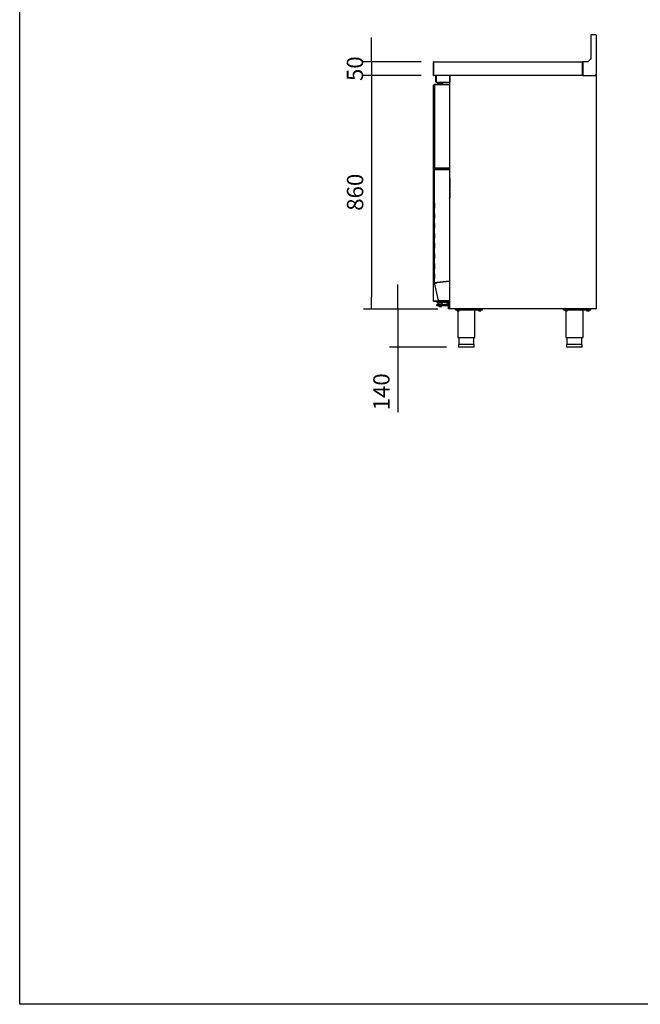
# Model space of a CAD drawing. Units: millimetres. Extents: x 629 to 1889, y 331 to 1347.
# Drawn here: x 629 to 744, y 1070 to 1251 of the extents above; entities that cross this region are included whole.
import ezdxf

# ---------------------------------------------------------------- set-up
doc = ezdxf.new("R2010")
doc.units = ezdxf.units.MM
doc.layers.add('DV2_0', color=7, linetype='Continuous')
doc.styles.add('SEACAD_Solid_Edge_ISO', font='seiso.ttf')
doc.dimstyles.new('INFRICO_COT', dxfattribs={"dimtxt": 3, "dimasz": 2.25, "dimexe": 1.5, "dimexo": 2.25, "dimgap": 1.5, "dimtad": 1, "dimdec": 0, "dimlfac": 20, "dimzin": 12, "dimtxsty": 'SEACAD_Solid_Edge_ISO', "dimblk1": '_SE_FILLED', "dimblk2": '_SE_FILLED', "dimsah": 1, "dimcen": 1.5, "dimadec": 1, "dimazin": 0, "dimtfac": 1, "dimtdec": 0, "dimtmove": 0, "dimatfit": 3, "dimfxl": 1, "dimtolj": 1, "dimtzin": 12, "dimarcsym": 0})

# ---------------------------------------------------------------- blocks, each defined once
blk = doc.blocks.new('_SE_FILLED')
at = {"color": 0}
blk.add_line((0, 0), (-1, 0), dxfattribs=at)
blk.add_solid([(0, 0), (-1, -0.1665), (-1, 0.1665), (0, 0)], dxfattribs=at)
blk = doc.blocks.new('*D97')
at = {"color": 0, "lineweight": -2}
for p, q in [((694.08, 1245.7), (694.08, 1247.95)), ((703.25, 1243.45), (692.58, 1243.45)), ((694.08, 1243.45), (694.08, 1240.95)), ((703.25, 1240.95), (692.58, 1240.95)), ((694.08, 1238.7), (694.08, 1236.45))]:
    blk.add_line(p, q, dxfattribs=at)
at = {"layer": 'Defpoints', "color": 0}
for p in [(705.5, 1243.45), (694.08, 1240.95), (705.5, 1240.95)]:
    blk.add_point(p, dxfattribs=at)
at = {"color": 0, "lineweight": -2, "xscale": 2.25, "yscale": 2.25, "zscale": 2.25}
for p, rotation in [((694.08, 1243.45), 270), ((694.08, 1240.95), 90)]:
    blk.add_blockref('_SE_FILLED', p, dxfattribs=dict(at, rotation=rotation))
at = {"color": 0, "insert": (691.06, 1242.2), "char_height": 3, "attachment_point": 5, "rotation": 90, "style": 'SEACAD_Solid_Edge_ISO'}
blk.add_mtext('\\A1;50', dxfattribs=at)
blk = doc.blocks.new('*D101')
at = {"color": 0, "lineweight": -2}
for p, q in [((703.25, 1240.95), (692.61, 1240.95)), ((694.11, 1238.7), (694.11, 1200.2)), ((706.34, 1197.95), (692.61, 1197.95))]:
    blk.add_line(p, q, dxfattribs=at)
at = {"layer": 'Defpoints', "color": 0}
for p in [(705.5, 1240.95), (694.11, 1197.95), (708.59, 1197.95)]:
    blk.add_point(p, dxfattribs=at)
at = {"color": 0, "lineweight": -2, "xscale": 2.25, "yscale": 2.25, "zscale": 2.25}
for p, rotation in [((694.11, 1240.95), 90), ((694.11, 1197.95), 270)]:
    blk.add_blockref('_SE_FILLED', p, dxfattribs=dict(at, rotation=rotation))
at = {"color": 0, "insert": (691.09, 1219.45), "char_height": 3, "attachment_point": 5, "rotation": 90, "style": 'SEACAD_Solid_Edge_ISO'}
blk.add_mtext('\\A1;860', dxfattribs=at)
blk = doc.blocks.new('*D102')
at = {"color": 0, "lineweight": -2}
for p, q in [((698.94, 1200.2), (698.94, 1202.45)), ((706.34, 1197.95), (697.44, 1197.95)), ((698.94, 1197.95), (698.94, 1190.95)), ((707.91, 1190.95), (697.44, 1190.95)), ((698.94, 1188.7), (698.94, 1178.94))]:
    blk.add_line(p, q, dxfattribs=at)
at = {"layer": 'Defpoints', "color": 0}
for p in [(708.59, 1197.95), (698.94, 1190.95), (710.16, 1190.95)]:
    blk.add_point(p, dxfattribs=at)
at = {"color": 0, "lineweight": -2, "xscale": 2.25, "yscale": 2.25, "zscale": 2.25}
for p, rotation in [((698.94, 1197.95), 270), ((698.94, 1190.95), 90)]:
    blk.add_blockref('_SE_FILLED', p, dxfattribs=dict(at, rotation=rotation))
at = {"color": 0, "insert": (695.93, 1182.7), "char_height": 3, "attachment_point": 5, "rotation": 90, "style": 'SEACAD_Solid_Edge_ISO'}
blk.add_mtext('\\A1;140', dxfattribs=at)

msp = doc.modelspace()

# ---------------------------------------------------------------- linework, layer by layer
msp.add_lwpolyline([(629.335, 1346.917), (1009.335, 1346.917), (1009.335, 1069.917), (629.335, 1069.917)], close=True)
at = {"layer": 'DV2_0', "color": 7}
for p, q in [((734.462, 1248.414), (734.462, 1243.971)), ((734.496, 1248.415), (734.496, 1244.005)), ((735.422, 1248.415), (734.496, 1248.415)), ((735.377, 1248.455), (734.503, 1248.455)), ((735.422, 1248.455), (735.377, 1248.455)), ((735.377, 1248.415), (735.377, 1248.455)), ((735.422, 1248.415), (735.422, 1248.455)), ((735.422, 1248.414), (735.462, 1248.414)), ((735.462, 1248.376), (735.462, 1248.414)), ((735.462, 1248.376), (735.462, 1240.995)), ((734.496, 1244.005), (733.946, 1243.455)), ((705.462, 1243.414), (705.462, 1240.995)), ((705.502, 1243.414), (705.502, 1240.995)), ((705.503, 1243.414), (705.503, 1243.455)), ((705.503, 1243.455), (732.962, 1243.455)), ((705.503, 1243.414), (705.503, 1240.995)), ((732.996, 1243.455), (732.962, 1243.455)), ((732.962, 1243.455), (732.962, 1243.414)), ((732.996, 1243.415), (732.962, 1243.415)), ((732.962, 1240.995), (732.962, 1243.414)), ((733.946, 1243.455), (732.996, 1243.455)), ((732.996, 1243.455), (732.996, 1240.995)), ((705.462, 1240.995), (705.502, 1240.995)), ((705.503, 1240.966), (705.503, 1240.995)), ((705.503, 1240.966), (705.503, 1240.955)), ((732.962, 1240.954), (705.503, 1240.954)), ((705.94, 1239.754), (705.94, 1240.894)), ((706, 1239.754), (706, 1240.894)), ((706.001, 1240.894), (706.014, 1240.894)), ((706.001, 1240.844), (706.001, 1239.754)), ((708.501, 1240.944), (706.101, 1240.944)), ((706.29, 1240.954), (706.29, 1240.944)), ((708.501, 1239.754), (708.501, 1240.944)), ((708.561, 1240.944), (708.501, 1240.944)), ((708.501, 1240.944), (708.501, 1239.754)), ((708.561, 1240.944), (708.561, 1240.924)), ((708.561, 1240.924), (708.592, 1240.924)), ((708.561, 1197.984), (708.561, 1240.924)), ((708.591, 1240.924), (708.57, 1240.945)), ((708.592, 1240.945), (708.592, 1240.954)), ((708.592, 1240.924), (708.592, 1240.945)), ((732.962, 1240.995), (732.962, 1240.954)), ((732.962, 1240.995), (732.996, 1240.995)), ((732.962, 1240.954), (732.996, 1240.954)), ((732.996, 1240.995), (732.996, 1240.954)), ((732.996, 1240.954), (735.306, 1240.954)), ((735.306, 1240.995), (735.422, 1240.995)), ((735.306, 1240.954), (735.306, 1240.995)), ((735.397, 1240.979), (735.306, 1240.979)), ((735.306, 1240.954), (735.431, 1240.954)), ((735.397, 1240.995), (735.397, 1240.98)), ((735.422, 1240.995), (735.422, 1240.98)), ((735.422, 1240.995), (735.462, 1240.995)), ((735.431, 1240.954), (735.432, 1240.954)), ((735.432, 1240.945), (735.432, 1240.954)), ((735.432, 1240.924), (735.453, 1240.945)), ((735.432, 1240.945), (735.432, 1240.924)), ((735.432, 1240.924), (735.462, 1240.924)), ((735.437, 1240.944), (735.437, 1240.937)), ((735.462, 1240.924), (735.462, 1197.984)), ((705.55, 1239.069), (705.55, 1239.134)), ((705.55, 1199.499), (705.55, 1239.069)), ((705.551, 1239.069), (705.55, 1239.069)), ((705.56, 1239.184), (705.551, 1239.184)), ((705.551, 1199.384), (705.551, 1239.184)), ((705.551, 1239.064), (705.551, 1239.134)), ((705.551, 1239.064), (705.551, 1239.064)), ((705.581, 1239.184), (705.56, 1239.205)), ((705.712, 1239.184), (705.56, 1239.184)), ((705.581, 1239.214), (705.712, 1239.214)), ((705.581, 1239.184), (705.581, 1239.214)), ((705.581, 1239.184), (705.712, 1239.184)), ((705.721, 1239.284), (705.712, 1239.284)), ((705.712, 1239.284), (705.712, 1223.884)), ((705.742, 1239.284), (705.721, 1239.305)), ((706.203, 1239.284), (705.721, 1239.284)), ((705.742, 1239.314), (706.22, 1239.314)), ((705.742, 1239.284), (705.742, 1239.314)), ((705.742, 1239.284), (706.22, 1239.284)), ((705.742, 1239.284), (705.742, 1239.284)), ((706.001, 1239.694), (706.001, 1239.754)), ((706.001, 1239.694), (708.501, 1239.694)), ((706.111, 1239.314), (706.111, 1239.364)), ((706.111, 1239.364), (706.136, 1239.364)), ((706.136, 1239.314), (706.136, 1239.364)), ((706.136, 1239.364), (706.236, 1239.364)), ((706.224, 1239.284), (706.203, 1239.284)), ((706.22, 1239.314), (708.532, 1239.314)), ((706.22, 1239.314), (706.22, 1239.284)), ((706.22, 1239.284), (708.532, 1239.284)), ((708.532, 1239.284), (706.224, 1239.284)), ((707.311, 1239.364), (706.236, 1239.364)), ((706.299, 1239.464), (706.274, 1239.464)), ((706.274, 1239.464), (706.274, 1239.364)), ((706.299, 1239.464), (707.249, 1239.464)), ((706.299, 1239.464), (706.299, 1239.364)), ((706.594, 1239.614), (706.414, 1239.614)), ((706.414, 1239.464), (706.414, 1239.614)), ((706.549, 1239.664), (706.574, 1239.664)), ((706.549, 1239.664), (706.549, 1239.614)), ((706.974, 1239.664), (706.574, 1239.664)), ((706.574, 1239.664), (706.574, 1239.614)), ((706.945, 1239.614), (706.594, 1239.614)), ((706.594, 1239.464), (706.594, 1239.614)), ((707.124, 1239.614), (706.945, 1239.614)), ((706.945, 1239.464), (706.945, 1239.614)), ((706.974, 1239.614), (706.974, 1239.664)), ((707.124, 1239.464), (707.124, 1239.614)), ((707.249, 1239.364), (707.249, 1239.464)), ((707.311, 1239.364), (707.411, 1239.364)), ((707.411, 1239.364), (707.411, 1239.314)), ((708.501, 1239.754), (708.501, 1239.694)), ((708.532, 1239.284), (708.553, 1239.305)), ((708.532, 1239.284), (708.553, 1239.284)), ((708.553, 1239.284), (708.561, 1239.284)), ((705.711, 1236.891), (705.711, 1236.9)), ((705.711, 1236.891), (705.711, 1234.341)), ((705.711, 1234.321), (705.711, 1234.341)), ((705.712, 1232.326), (705.712, 1232.084)), ((705.712, 1232.084), (705.712, 1232.084)), ((705.711, 1230.279), (705.711, 1230.287)), ((705.711, 1230.279), (705.711, 1227.729)), ((705.711, 1227.709), (705.711, 1227.729)), ((705.712, 1225.714), (705.712, 1225.472)), ((705.712, 1225.472), (705.712, 1225.472)), ((705.721, 1223.884), (705.712, 1223.884)), ((706.203, 1223.884), (705.721, 1223.884)), ((705.742, 1223.883), (705.721, 1223.862)), ((705.742, 1223.883), (705.742, 1223.853)), ((706.22, 1223.883), (705.742, 1223.883)), ((706.22, 1223.853), (705.742, 1223.853)), ((705.857, 1223.883), (705.857, 1223.884)), ((706.224, 1223.884), (706.203, 1223.884)), ((706.22, 1223.853), (706.22, 1223.883)), ((708.532, 1223.883), (706.22, 1223.883)), ((708.532, 1223.853), (706.22, 1223.853)), ((708.532, 1223.884), (706.224, 1223.884)), ((706.357, 1223.884), (706.357, 1223.883)), ((707.761, 1223.853), (707.761, 1223.695)), ((707.856, 1223.695), (707.856, 1223.853)), ((708.553, 1223.884), (708.532, 1223.884)), ((708.532, 1223.883), (708.553, 1223.862)), ((708.553, 1223.884), (708.561, 1223.884)), ((705.552, 1222.59), (705.552, 1222.74)), ((705.552, 1222.74), (705.712, 1222.74)), ((705.552, 1222.59), (705.552, 1219.07)), ((705.712, 1202.755), (705.712, 1223.655)), ((705.724, 1223.655), (705.712, 1223.655)), ((705.752, 1223.655), (705.724, 1223.683)), ((706.15, 1223.655), (705.724, 1223.655)), ((705.752, 1223.695), (706.174, 1223.695)), ((705.752, 1223.655), (705.752, 1223.695)), ((705.752, 1223.655), (706.174, 1223.655)), ((706.179, 1223.655), (706.15, 1223.655)), ((706.174, 1223.695), (708.422, 1223.695)), ((706.174, 1223.695), (706.174, 1223.655)), ((706.174, 1223.655), (708.422, 1223.655)), ((708.422, 1223.655), (706.179, 1223.655)), ((706.762, 1223.72), (706.46, 1223.72)), ((706.46, 1223.695), (706.46, 1223.72)), ((706.46, 1223.655), (706.46, 1223.655)), ((706.962, 1223.77), (706.562, 1223.77)), ((706.562, 1223.77), (706.562, 1223.72)), ((707.064, 1223.72), (706.762, 1223.72)), ((706.762, 1223.655), (706.762, 1223.72)), ((706.962, 1223.72), (706.962, 1223.77)), ((707.064, 1223.695), (707.064, 1223.72)), ((707.064, 1223.655), (707.064, 1223.655)), ((707.761, 1223.655), (707.761, 1223.655)), ((707.856, 1223.655), (707.856, 1223.655)), ((708.422, 1223.655), (708.451, 1223.683)), ((708.422, 1223.655), (708.451, 1223.655)), ((708.462, 1223.655), (708.462, 1223.654)), ((708.462, 1223.654), (708.462, 1203.06)), ((708.462, 1222.128), (708.5, 1221.985)), ((708.462, 1221.975), (708.502, 1221.975)), ((708.502, 1220.923), (708.462, 1220.923)), ((708.502, 1220.898), (708.462, 1220.898)), ((708.462, 1220.273), (708.517, 1220.273)), ((708.462, 1220.209), (708.517, 1220.209)), ((708.502, 1221.975), (708.502, 1221.725)), ((708.502, 1221.725), (708.502, 1221.173)), ((708.502, 1221.173), (708.502, 1220.923)), ((708.561, 1221.048), (708.502, 1221.048)), ((708.502, 1220.923), (708.502, 1220.898)), ((708.517, 1220.798), (708.561, 1220.798)), ((708.517, 1220.798), (708.517, 1220.273)), ((708.517, 1220.209), (708.517, 1220.273)), ((708.517, 1220.184), (708.517, 1220.209)), ((708.532, 1221.272), (708.532, 1221.568)), ((705.552, 1218.92), (705.552, 1219.07)), ((705.712, 1218.92), (705.552, 1218.92)), ((708.517, 1220.184), (708.462, 1220.184)), ((708.462, 1220.123), (708.517, 1220.123)), ((708.502, 1219.498), (708.462, 1219.498)), ((708.462, 1219.473), (708.502, 1219.473)), ((708.502, 1218.421), (708.462, 1218.421)), ((708.502, 1219.473), (708.502, 1219.498)), ((708.502, 1219.473), (708.502, 1219.223)), ((708.561, 1219.348), (708.502, 1219.348)), ((708.502, 1219.223), (708.502, 1218.671)), ((708.502, 1218.671), (708.502, 1218.421)), ((708.517, 1220.123), (708.517, 1220.184)), ((708.517, 1220.123), (708.517, 1219.598)), ((708.517, 1219.598), (708.561, 1219.598)), ((708.532, 1218.722), (708.532, 1219.018)), ((705.702, 1217.391), (705.702, 1217.441)), ((705.702, 1217.441), (705.712, 1217.441)), ((705.702, 1217.391), (705.702, 1216.516)), ((705.702, 1216.466), (705.702, 1216.516)), ((705.712, 1216.466), (705.702, 1216.466)), ((705.702, 1215.541), (705.702, 1215.591)), ((705.702, 1215.591), (705.712, 1215.591)), ((705.702, 1215.541), (705.702, 1214.666)), ((705.702, 1214.616), (705.702, 1214.666)), ((705.712, 1214.616), (705.702, 1214.616)), ((705.702, 1213.691), (705.702, 1213.741)), ((705.702, 1213.741), (705.712, 1213.741)), ((705.702, 1213.691), (705.702, 1212.816)), ((705.702, 1212.766), (705.702, 1212.816)), ((705.712, 1212.766), (705.702, 1212.766)), ((705.702, 1211.841), (705.702, 1211.891)), ((705.702, 1211.891), (705.712, 1211.891)), ((705.702, 1211.841), (705.702, 1210.966)), ((705.702, 1210.916), (705.702, 1210.966)), ((705.712, 1210.916), (705.702, 1210.916)), ((705.702, 1210.001), (705.702, 1210.051)), ((705.702, 1210.051), (705.712, 1210.051)), ((705.702, 1210.001), (705.702, 1209.126)), ((705.702, 1209.076), (705.702, 1209.126)), ((705.712, 1209.076), (705.702, 1209.076)), ((705.702, 1209.066), (705.702, 1209.076)), ((705.712, 1209.066), (705.702, 1209.066)), ((705.702, 1208.151), (705.702, 1208.201)), ((705.702, 1208.201), (705.712, 1208.201)), ((705.702, 1208.151), (705.702, 1207.276)), ((705.702, 1207.226), (705.702, 1207.276)), ((705.712, 1207.226), (705.702, 1207.226)), ((705.702, 1207.216), (705.702, 1207.226)), ((705.712, 1207.216), (705.702, 1207.216)), ((705.702, 1206.301), (705.702, 1206.351)), ((705.702, 1206.351), (705.712, 1206.351)), ((705.702, 1206.301), (705.702, 1205.426)), ((705.702, 1205.376), (705.702, 1205.426)), ((705.712, 1205.376), (705.702, 1205.376)), ((705.702, 1205.366), (705.702, 1205.376)), ((705.712, 1205.366), (705.702, 1205.366)), ((705.702, 1204.451), (705.702, 1204.501)), ((705.702, 1204.501), (705.712, 1204.501)), ((705.702, 1204.451), (705.702, 1203.576)), ((705.702, 1203.526), (705.702, 1203.576)), ((705.712, 1203.526), (705.702, 1203.526)), ((705.702, 1203.516), (705.702, 1203.526)), ((705.712, 1203.516), (705.702, 1203.516)), ((705.713, 1202.746), (705.712, 1202.755)), ((706.46, 1199.51), (705.713, 1202.746)), ((706.15, 1202.804), (705.724, 1202.756)), ((705.752, 1202.756), (705.724, 1202.756)), ((705.725, 1202.747), (705.724, 1202.756)), ((705.725, 1202.747), (706.151, 1202.796)), ((705.752, 1202.754), (705.725, 1202.747)), ((706.178, 1202.804), (705.752, 1202.756)), ((705.752, 1202.754), (706.179, 1202.802)), ((705.752, 1202.755), (705.752, 1202.756)), ((705.752, 1202.756), (705.752, 1202.754)), ((705.752, 1202.755), (705.752, 1202.754)), ((706.15, 1202.804), (706.178, 1202.804)), ((706.179, 1202.804), (706.15, 1202.804)), ((706.151, 1202.796), (706.179, 1202.802)), ((706.151, 1202.796), (706.179, 1202.802)), ((706.179, 1202.804), (706.178, 1202.804)), ((708.422, 1203.06), (706.179, 1202.804)), ((706.179, 1202.802), (708.422, 1203.058)), ((706.179, 1202.802), (706.179, 1202.802)), ((707.761, 1202.984), (707.761, 1202.982)), ((707.856, 1202.993), (707.856, 1202.995)), ((708.462, 1203.06), (708.422, 1203.06)), ((708.422, 1203.058), (708.462, 1203.058)), ((708.462, 1203.058), (708.462, 1199.51)), ((705.55, 1199.499), (705.551, 1199.499)), ((705.55, 1199.499), (705.55, 1199.433)), ((705.551, 1199.503), (705.551, 1199.503)), ((705.551, 1199.503), (705.551, 1199.433)), ((705.56, 1199.384), (705.551, 1199.384)), ((706.042, 1199.384), (705.56, 1199.384)), ((705.581, 1199.383), (705.56, 1199.362)), ((705.581, 1199.383), (705.581, 1199.353)), ((706.058, 1199.383), (705.581, 1199.383)), ((706.058, 1199.353), (705.581, 1199.353)), ((706.063, 1199.384), (706.042, 1199.384)), ((706.051, 1199.353), (706.051, 1199.263)), ((706.111, 1199.263), (706.051, 1199.263)), ((706.058, 1199.353), (706.058, 1199.383)), ((706.761, 1199.383), (706.058, 1199.383)), ((706.561, 1199.353), (706.058, 1199.353)), ((706.761, 1199.384), (706.063, 1199.384)), ((706.111, 1199.353), (706.111, 1199.178)), ((706.186, 1199.153), (706.136, 1199.153)), ((706.156, 1199.384), (706.156, 1199.383)), ((706.161, 1198.578), (706.161, 1198.778)), ((706.311, 1199.153), (706.186, 1199.153)), ((706.186, 1198.803), (706.761, 1198.803)), ((706.761, 1198.553), (706.186, 1198.553)), ((706.211, 1199.384), (706.211, 1199.383)), ((706.311, 1199.153), (706.336, 1199.178)), ((706.311, 1199.028), (706.311, 1199.153)), ((706.311, 1199.028), (706.311, 1199.003)), ((706.336, 1199.003), (706.311, 1199.003)), ((707.186, 1199.003), (706.336, 1199.003)), ((706.411, 1199.003), (706.411, 1198.803)), ((706.421, 1198.553), (706.421, 1198.513)), ((707.101, 1198.513), (706.421, 1198.513)), ((706.46, 1199.51), (706.472, 1199.51)), ((706.472, 1199.51), (706.91, 1199.51)), ((706.492, 1199.51), (706.474, 1199.487)), ((706.499, 1199.51), (706.499, 1199.478)), ((706.746, 1199.478), (706.499, 1199.478)), ((706.561, 1199.203), (706.561, 1199.353)), ((706.561, 1199.353), (706.761, 1199.353)), ((706.761, 1199.203), (706.561, 1199.203)), ((706.932, 1199.478), (706.746, 1199.478)), ((706.761, 1199.478), (706.761, 1199.353)), ((708.411, 1199.353), (706.761, 1199.353)), ((706.761, 1199.203), (708.411, 1199.203)), ((706.761, 1199.203), (706.761, 1199.153)), ((707.061, 1199.153), (706.761, 1199.153)), ((706.761, 1198.803), (708.268, 1198.803)), ((708.236, 1198.553), (706.761, 1198.553)), ((706.91, 1199.51), (706.939, 1199.51)), ((706.932, 1199.478), (706.932, 1199.51)), ((708.423, 1199.478), (706.932, 1199.478)), ((706.939, 1199.51), (708.422, 1199.51)), ((707.061, 1199.353), (707.061, 1199.478)), ((707.687, 1199.384), (707.061, 1199.384)), ((707.687, 1199.383), (707.061, 1199.383)), ((707.061, 1199.153), (707.061, 1199.203)), ((707.101, 1198.513), (707.101, 1198.553)), ((707.111, 1198.803), (707.111, 1199.003)), ((707.211, 1199.003), (707.186, 1199.003)), ((707.197, 1199.167), (707.211, 1199.153)), ((707.253, 1199.153), (707.211, 1199.153)), ((707.211, 1199.153), (707.211, 1199.028)), ((707.211, 1199.003), (707.211, 1199.028)), ((708.411, 1198.903), (707.216, 1199.161)), ((707.311, 1199.384), (707.311, 1199.383)), ((707.501, 1199.383), (707.501, 1199.384)), ((707.612, 1199.438), (707.612, 1199.478)), ((708.052, 1199.428), (707.622, 1199.428)), ((707.687, 1199.363), (707.687, 1199.418)), ((707.987, 1199.418), (707.987, 1199.363)), ((708.062, 1199.478), (708.062, 1199.438)), ((708.261, 1198.768), (708.261, 1198.498)), ((708.261, 1198.103), (708.261, 1198.498)), ((708.411, 1198.868), (708.361, 1198.868)), ((708.411, 1199.203), (708.411, 1198.233)), ((708.451, 1199.51), (708.422, 1199.51)), ((708.432, 1199.51), (708.452, 1199.49)), ((708.463, 1199.878), (708.462, 1199.878)), ((708.462, 1199.519), (708.463, 1199.519)), ((708.463, 1199.878), (708.463, 1199.519)), ((706.635, 1198.403), (706.887, 1198.403)), ((708.261, 1197.978), (708.261, 1198.103)), ((708.561, 1197.953), (708.286, 1197.953)), ((708.361, 1198.398), (708.411, 1198.398)), ((708.411, 1198.033), (708.411, 1198.233)), ((708.561, 1198.033), (708.411, 1198.033)), ((708.592, 1197.984), (708.561, 1197.984)), ((708.561, 1197.984), (708.561, 1197.953)), ((708.591, 1197.983), (708.57, 1197.962)), ((708.592, 1197.962), (708.592, 1197.984)), ((708.592, 1197.962), (708.592, 1197.953)), ((708.592, 1197.953), (708.592, 1197.953)), ((735.431, 1197.953), (708.592, 1197.953)), ((709.561, 1197.803), (709.561, 1197.953)), ((709.561, 1197.803), (714.561, 1197.803)), ((709.799, 1197.803), (709.799, 1197.778)), ((710.324, 1197.778), (709.799, 1197.778)), ((709.861, 1197.603), (709.861, 1197.778)), ((709.861, 1197.603), (709.861, 1197.585)), ((709.861, 1197.585), (709.874, 1197.578)), ((710.249, 1197.578), (709.874, 1197.578)), ((709.974, 1197.578), (709.974, 1192.703)), ((710.061, 1197.603), (710.061, 1197.778)), ((710.249, 1197.578), (710.261, 1197.585)), ((710.261, 1197.603), (710.261, 1197.778)), ((710.261, 1197.603), (710.261, 1197.585)), ((710.324, 1197.778), (710.324, 1197.803)), ((713.149, 1192.703), (713.149, 1197.803)), ((713.799, 1197.803), (713.799, 1197.778)), ((714.324, 1197.778), (713.799, 1197.778)), ((713.861, 1197.603), (713.861, 1197.778)), ((713.861, 1197.603), (713.861, 1197.585)), ((713.861, 1197.585), (713.874, 1197.578)), ((714.249, 1197.578), (713.874, 1197.578)), ((714.061, 1197.603), (714.061, 1197.778)), ((714.249, 1197.578), (714.261, 1197.585)), ((714.261, 1197.603), (714.261, 1197.778)), ((714.261, 1197.603), (714.261, 1197.585)), ((714.324, 1197.778), (714.324, 1197.803)), ((714.561, 1197.803), (714.561, 1197.953)), ((729.462, 1197.803), (729.462, 1197.953)), ((729.462, 1197.803), (734.462, 1197.803)), ((729.7, 1197.803), (729.7, 1197.778)), ((730.225, 1197.778), (729.7, 1197.778)), ((729.762, 1197.603), (729.762, 1197.778)), ((729.762, 1197.603), (729.762, 1197.585)), ((729.762, 1197.585), (729.775, 1197.578)), ((730.15, 1197.578), (729.775, 1197.578)), ((729.875, 1197.578), (729.875, 1192.703)), ((729.962, 1197.603), (729.962, 1197.778)), ((730.15, 1197.578), (730.162, 1197.585)), ((730.162, 1197.603), (730.162, 1197.778)), ((730.162, 1197.603), (730.162, 1197.585)), ((730.225, 1197.778), (730.225, 1197.803)), ((733.05, 1192.703), (733.05, 1197.803)), ((733.7, 1197.803), (733.7, 1197.778)), ((734.225, 1197.778), (733.7, 1197.778)), ((733.762, 1197.603), (733.762, 1197.778)), ((733.762, 1197.603), (733.762, 1197.585)), ((733.762, 1197.585), (733.775, 1197.578)), ((734.15, 1197.578), (733.775, 1197.578)), ((733.962, 1197.603), (733.962, 1197.778)), ((734.15, 1197.578), (734.162, 1197.585)), ((734.162, 1197.603), (734.162, 1197.778)), ((734.162, 1197.603), (734.162, 1197.585)), ((734.225, 1197.778), (734.225, 1197.803)), ((734.462, 1197.803), (734.462, 1197.953)), ((735.432, 1197.953), (735.431, 1197.953)), ((735.432, 1197.984), (735.432, 1197.984)), ((735.462, 1197.984), (735.432, 1197.984)), ((735.432, 1197.984), (735.432, 1197.962)), ((735.432, 1197.983), (735.432, 1197.983)), ((735.432, 1197.983), (735.453, 1197.962)), ((735.432, 1197.962), (735.432, 1197.953)), ((735.437, 1197.953), (735.432, 1197.953)), ((735.462, 1197.984), (735.462, 1197.979)), ((735.462, 1197.979), (735.462, 1197.979)), ((709.974, 1192.703), (713.149, 1192.703)), ((712.986, 1191.403), (710.136, 1191.403)), ((710.136, 1191.403), (710.136, 1190.978)), ((710.161, 1192.703), (710.161, 1191.403)), ((712.961, 1191.403), (712.961, 1192.703)), ((712.986, 1190.978), (712.986, 1191.403)), ((729.875, 1192.703), (733.05, 1192.703)), ((732.887, 1191.403), (730.037, 1191.403)), ((730.037, 1191.403), (730.037, 1190.978)), ((730.062, 1192.703), (730.062, 1191.403)), ((732.862, 1191.403), (732.862, 1192.703)), ((732.887, 1190.978), (732.887, 1191.403)), ((712.961, 1190.953), (710.161, 1190.953)), ((732.862, 1190.953), (730.062, 1190.953))]:
    msp.add_line(p, q, dxfattribs=at)
for centre, radius, start, end in [((734.503, 1248.414), 0.0405, 90, 180), ((735.422, 1248.414), 0.0405, 0, 90), ((705.503, 1243.414), 0.0405, 90, 180), ((705.503, 1243.414), 0.0005, 90, 180), ((705.503, 1240.995), 0.0405, 180, 270), ((705.503, 1240.995), 0.000516, 181.73886, 268.26114), ((705.649, 1240.965), 0.146, 179.5891, 184.2334), ((706.001, 1240.894), 0.0605, 90, 180), ((706.001, 1240.894), 0.0005, 90, 180), ((706.101, 1240.844), 0.1, 90, 180), ((708.592, 1240.924), 0.0305, 135, 180), ((708.592, 1240.924), 0.0305, 113.3501, 135), ((708.643, 1244.304), 3.381, 268.7678, 269.13337), ((708.592, 1240.924), 0.000513, 90.77277, 134.64049), ((708.592, 1240.924), 0.0005, 135, 180), ((708.675, 1240.946), 0.0834, 174.39501, 180.54071), ((735.397, 1240.98), 0.0005, 270, 0), ((735.397, 1240.98), 0.0255, 270, 0), ((735.348, 1240.946), 0.0834, 359.45932, 5.60497), ((735.432, 1240.924), 0.0307, 45.12732, 89.87268), ((735.432, 1240.924), 0.0005, 0, 45), ((735.432, 1240.924), 0.000513, 45.35968, 89.22648), ((735.432, 1240.924), 0.0305, 0, 45), ((705.63, 1239.134), 0.08, 170.74568, 180), ((705.581, 1239.184), 0.0305, 135, 180), ((705.631, 1239.134), 0.08, 176.4935, 180), ((705.581, 1239.184), 0.0307, 90.12732, 134.87268), ((705.581, 1239.184), 0.0305, 113.3501, 135), ((705.581, 1239.184), 0.000513, 90.77277, 134.64049), ((705.581, 1239.184), 0.0005, 135, 180), ((705.742, 1239.284), 0.0305, 135, 180), ((705.742, 1239.284), 0.0307, 90.12732, 134.87268), ((705.742, 1239.284), 0.000513, 90.77277, 134.64049), ((705.742, 1239.284), 0.0005, 135, 180), ((706.001, 1239.754), 0.0605, 180, 270), ((706.001, 1239.754), 0.0005, 180, 270), ((706.661, 1239.664), 0.1, 162.84246, 180), ((706.686, 1239.664), 0.1, 162.84246, 180), ((706.861, 1239.664), 0.1, 0, 17.15754), ((708.501, 1239.754), 0.0605, 270, 0), ((708.501, 1239.754), 0.0005, 270, 0), ((708.531, 1239.284), 0.0005, 0, 90), ((708.532, 1239.284), 0.0305, 45, 90), ((708.532, 1239.284), 0.000513, 0.77277, 44.64049), ((708.532, 1239.284), 0.0005, 45, 90), ((708.532, 1239.284), 0.0305, 23.3501, 45), ((705.741, 1236.9), 0.0305, 164.98551, 180), ((705.791, 1236.891), 0.08, 170.74568, 180), ((705.791, 1234.341), 0.08, 180, 189.25432), ((705.791, 1234.321), 0.08, 180, 189.25432), ((705.762, 1232.326), 0.05, 175.56418, 180), ((705.741, 1230.287), 0.0305, 164.98551, 180), ((705.791, 1230.279), 0.08, 170.74568, 180), ((705.791, 1227.729), 0.08, 180, 189.25432), ((705.791, 1227.709), 0.08, 180, 189.25432), ((705.762, 1225.714), 0.05, 175.56418, 180), ((705.742, 1223.884), 0.0305, 180, 225), ((705.742, 1223.884), 0.0307, 225.12732, 269.87268), ((705.742, 1223.884), 0.0005, 180, 225), ((705.742, 1223.884), 0.000513, 225.35968, 269.22648), ((705.857, 1223.913), 0.0301, 259.52647, 270), ((706.675, 1223.77), 0.1, 123.78757, 180), ((706.85, 1223.77), 0.1, 0, 56.21243), ((708.502, 1223.914), 0.0305, 270, 280.40443), ((708.532, 1223.884), 0.000513, 315.35968, 359.22648), ((708.532, 1223.884), 0.0005, 270, 315), ((708.532, 1223.884), 0.0305, 270, 315), ((705.752, 1223.655), 0.0405, 135, 180), ((705.752, 1223.654), 0.0407, 90.12732, 134.87268), ((705.752, 1223.655), 0.000516, 90.95114, 134.59949), ((705.752, 1223.655), 0.0005, 135, 180), ((708.422, 1223.655), 0.0405, 45, 90), ((708.422, 1223.655), 0.000516, 0.95114, 44.59949), ((708.422, 1223.655), 0.0005, 45, 90), ((708.422, 1223.655), 0.0407, 0.12732, 44.87268), ((708.452, 1223.508), 0.146, 85.76658, 90.41092), ((708.461, 1221.975), 0.0405, 0, 15), ((708.472, 1221.568), 0.06, 0, 60), ((708.472, 1221.272), 0.06, 300, 0), ((708.461, 1218.421), 0.0405, 271.41485, 0), ((708.472, 1219.018), 0.06, 0, 60), ((708.472, 1218.722), 0.06, 300, 0), ((705.723, 1202.694), 0.0617, 89.09133, 100.15963), ((705.71, 1202.807), 0.0612, 272.79894, 283.9501), ((705.63, 1199.433), 0.08, 180, 189.25432), ((705.631, 1199.433), 0.08, 180, 183.5065), ((705.581, 1199.384), 0.0305, 180, 225), ((705.581, 1199.384), 0.0307, 225.12732, 269.87268), ((705.581, 1199.384), 0.0005, 180, 225), ((705.581, 1199.384), 0.000513, 225.35968, 269.22648), ((706.136, 1199.178), 0.025, 180, 270), ((706.186, 1198.778), 0.025, 90, 180), ((706.186, 1198.578), 0.025, 180, 270), ((706.336, 1199.028), 0.025, 180, 270), ((706.499, 1199.519), 0.0405, 193, 231.5), ((706.499, 1199.519), 0.0407, 231.59105, 269.90895), ((706.635, 1198.528), 0.125, 186.8921, 270), ((706.887, 1198.528), 0.125, 270, 353.1079), ((707.237, 1199.259), 0.1, 213.86994, 257.82854), ((707.186, 1199.028), 0.025, 270, 0), ((707.622, 1199.438), 0.01, 180, 270), ((707.677, 1199.418), 0.01, 0, 90), ((707.677, 1199.363), 0.01, 270, 0), ((707.997, 1199.418), 0.01, 90, 180), ((707.997, 1199.363), 0.01, 180, 270), ((708.052, 1199.438), 0.01, 270, 0), ((708.236, 1198.528), 0.025, 0, 90), ((708.361, 1198.768), 0.1, 90, 180), ((708.361, 1198.498), 0.1, 180, 270), ((708.411, 1199.203), 0.15, 0, 90), ((708.423, 1199.519), 0.0405, 270, 315), ((708.452, 1199.656), 0.146, 269.5891, 274.2334), ((708.423, 1199.519), 0.0407, 315.12732, 359.87268), ((708.175, 1201.199), 1.255, 283.22327, 284.45918), ((708.462, 1199.328), 0.025, 10.26997, 90), ((708.451, 1200.129), 0.15, 284.45918, 317.16657), ((708.286, 1197.978), 0.025, 180, 270), ((708.592, 1197.984), 0.0305, 180, 225), ((708.592, 1197.984), 0.0307, 225.12732, 269.87268), ((708.592, 1197.984), 0.0005, 180, 225), ((708.592, 1197.984), 0.000513, 225.35968, 269.22648), ((708.675, 1197.961), 0.0834, 179.45932, 185.60497), ((709.961, 1197.876), 0.291, 249.8917, 290.1083), ((710.161, 1197.876), 0.291, 249.8917, 290.1083), ((713.961, 1197.876), 0.291, 249.8917, 290.1083), ((714.161, 1197.876), 0.291, 249.8917, 290.1083), ((729.862, 1197.876), 0.291, 249.8917, 290.1083), ((730.062, 1197.876), 0.291, 249.8917, 290.1083), ((733.862, 1197.876), 0.291, 249.8917, 290.1083), ((734.062, 1197.876), 0.291, 249.8917, 290.1083), ((735.348, 1197.961), 0.0834, 354.39501, 0.54071), ((735.432, 1197.984), 0.0005, 315, 360), ((735.432, 1197.984), 0.000513, 270.77277, 314.64049), ((735.432, 1197.984), 0.0005, 281.07293, 292.72477), ((735.432, 1197.984), 0.0005, 300.30845, 315), ((735.432, 1197.984), 0.0307, 270.12732, 314.87268), ((735.437, 1197.979), 0.0255, 270, 0), ((735.432, 1197.984), 0.0305, 315, 360), ((710.161, 1190.978), 0.025, 180, 270), ((712.961, 1190.978), 0.025, 270, 0), ((730.062, 1190.978), 0.025, 180, 270), ((732.862, 1190.978), 0.025, 270, 0)]:
    msp.add_arc(centre, radius, start, end, dxfattribs=at)
msp.add_open_spline([(735.462, 1248.376), (735.462, 1248.382), (735.458, 1248.389), (735.443, 1248.402), (735.432, 1248.408), (735.422, 1248.415)], degree=3, knots=[0, 0, 0, 0, 0.5, 0.5, 1, 1, 1, 1], dxfattribs=at)

# ---------------------------------------------------------------- dimensions: what is measured, and where the dimension line sits
for base, p1, p2, picture, middle in [((694.08, 1240.954), (705.503, 1243.455), (705.503, 1240.954), '*D97', (694.08, 1242.204)), ((698.945, 1190.953), (708.592, 1197.953), (710.161, 1190.953), '*D102', (698.945, 1182.695))]:
    dim = msp.add_linear_dim(base=base, p1=p1, p2=p2, angle=90, dimstyle='INFRICO_COT')
    dim.commit()
    dim.dimension.update_dxf_attribs({"geometry": picture, "text_midpoint": middle, "dimtype": 160})
dim = msp.add_linear_dim(base=(694.112, 1197.953), p1=(705.503, 1240.955), p2=(708.592, 1197.953), angle=90, dimstyle='INFRICO_COT')
dim.commit()
dim.dimension.update_dxf_attribs({"geometry": '*D101', "text_midpoint": (691.089, 1219.454)})

doc.saveas('drawing.dxf')
